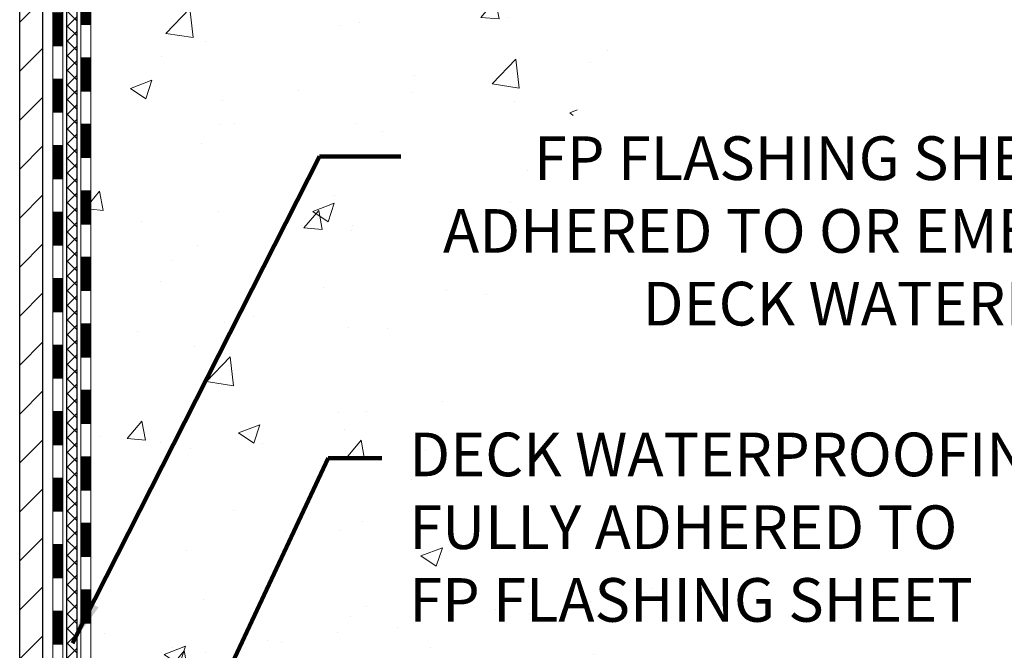
# Model space of a CAD drawing. Extents: x 13 to 3254, y -728 to 1977.
# Drawn here: x 179 to 186, y -709 to -705 of the extents above; entities that cross this region are included whole.
import ezdxf

# ---------------------------------------------------------------- set-up
doc = ezdxf.new("R2010")
doc.units = 0
doc.header["$LTSCALE"] = 5
doc.header["$MEASUREMENT"] = 0
for name, color, linetype, lineweight in [('CONCRETE - H', 130, 'CONTINUOUS', 9), ('DECK COAT - H', 20, 'CONTINUOUS', 20), ('DECK COAT - L', 22, 'CONTINUOUS', 18), ('MIG FOOT - H', 251, 'CONTINUOUS', 20), ('MIG FOOT - L', 7, 'CONTINUOUS', 30), ('PVC SIDESHEET - H', 170, 'CONTINUOUS', 20), ('PVC SIDESHEET - L', 150, 'CONTINUOUS', 25), ('TEXT - 4', 241, 'CONTINUOUS', 25)]:
    doc.layers.add(name, color=color, linetype=linetype, lineweight=lineweight)
doc.styles.add('ROMANS', font='romans', dxfattribs={"width": 0.9})
doc.dimstyles.get("Standard").update_dxf_attribs({"dimtxt": 0.18, "dimasz": 0.18, "dimexe": 0.18, "dimexo": 0.0625, "dimgap": 0.09, "dimtad": 0, "dimtih": 1, "dimtoh": 1, "dimdec": 4, "dimzin": 0, "dimdsep": 46, "dimtxsty": 'Standard', "dimcen": 0.09, "dimadec": 0, "dimazin": 0, "dimtfac": 1, "dimtdec": 4, "dimtofl": 0, "dimtmove": 0, "dimatfit": 3, "dimfxl": 1, "dimtolj": 1, "dimtzin": 0, "dimarcsym": 0})
pattern_1 = [(45, (-5.209614948596197, -600.7428432554475), (-0.003479849246914297, 0.003479849246914297), [])]

msp = doc.modelspace()

# ---------------------------------------------------------------- hatches: boundary and pattern name
at = {"layer": 'CONCRETE - H'}
h = msp.add_hatch(dxfattribs=at)
h.set_pattern_fill('AR-CONC', color=256, scale=0.217)
h.set_pattern_definition([(49.99999999999999, (0, 0), (1.556454596243635, -0.1361721329122314), [0.16275, -1.79025]), (355, (0, 0), (-0.30109039394021, 1.632256930129026), [0.1302, -1.4322]), (100.45144446, (0.12970454777, -0.01134767648), (1.255364197397833, 1.496084780401926), [0.13831621664, -1.52147838304]), (46.18420000000002, (0, 0.434), (2.315913687557312, -0.3591768393209761), [0.244125, -2.685375]), (96.63563549, (0.19299273665, 0.40406852381), (2.028216422113076, 2.113837363680775), [0.20747444214, -2.282218859199999]), (351.1841639899999, (0, 0.434), (2.028216420768858, 2.113837362585878), [0.1953, -2.14830000217]), (21, (0.217, 0.3255), (1.295288303097062, -0.8736829927437852), [0.16275, -1.79025]), (326.0000000000001, (0.217, 0.3255), (0.5279942702698324, 1.573575597751671), [0.1302, -1.4322]), (71.45144474, (0.32494069118, 0.25269308442), (1.823282557504037, 0.6998926015897878), [0.1383162123, -1.52147838304]), (37.50000000000001, (0, 0), (0.02638688603852075, 0.7223796628139459), [0, -1.41484, 0, -1.4539, 0, -1.437625]), (7.499999999999999, (0, 0), (0.5708608962494625, 0.8558734147847217), [0, -0.82894, 0, -1.38229, 0, -0.547925]), (327.5, (-0.48391, 0), (1.158394686494127, -0.04894407166360407), [0, -0.5425, 0, -1.6926, 0, -2.24595]), (317.5, (-0.70091, 0), (1.265513987472978, 0.2172278116611295), [0, -0.70525, 0, -1.12406, 0, -1.59495])])
edge = h.paths.add_edge_path()
edge.add_spline(control_points=[(188.3314562087102, -699.8488266066636), (188.1652801308987, -700.3133405763145), (188.6302568263989, -701.8873993153344), (184.652277148516, -703.0975081870549), (180.1283473950336, -707.9274078503572), (185.4995135640664, -709.3923056780335), (185.5987315487928, -711.3577827009311), (185.6225061215501, -711.9315709099029)], knot_values=[0, 0, 0, 0, 1.248534606627289, 4.578359077797437, 10.27982194235569, 14.23352260470192, 15.88728542718263, 15.88728542718263, 15.88728542718263, 15.88728542718263], degree=3, periodic=0)
edge.add_line((185.622506121551, -711.9315709099027), (185.1947764299789, -711.931570909904))
edge.add_line((185.1947764299789, -711.931570909904), (185.1947764299789, -711.805586901391))
edge.add_line((185.1947764299789, -711.805586901391), (185.1947764299789, -711.7347209013911))
edge.add_line((185.1947764299789, -711.7347209013911), (184.5250927299789, -711.7347209013911))
edge.add_arc((184.5250927299793, -711.6953509013898), 0.03937000000132684, 240.00000000056832, 269.99999999950364, ccw=False)
edge.add_line((184.5054077299789, -711.7294463215381), (184.3696468223611, -711.6510647249795))
edge.add_arc((184.3145288223611, -711.7465319013914), 0.1102360000003247, 60.00000000008452, 89.99999999986704)
edge.add_line((184.3145288223613, -711.6362959013911), (183.4065708813323, -711.6362959013911))
edge.add_arc((183.4065708813314, -711.5969259013951), 0.03936999999598356, 239.9999999981379, 270.0000000012823, ccw=False)
edge.add_line((183.3868858813323, -711.631021321538), (182.7067986951734, -711.2383733187204))
edge.add_arc((182.6467987544457, -711.3422964013964), 0.1200000000009152, 60.00003267876703, 89.99999999983716)
edge.add_line((182.6467987544461, -711.2222964013955), (182.4353573718863, -711.2222964013954))
edge.add_arc((182.435357371886, -711.1829264013958), 0.03936999999962154, 225.0000000000877, 270.000000000455, ccw=False)
edge.add_line((182.407518577911, -711.2107651953709), (182.2910520537784, -711.0942986712382))
edge.add_arc((182.0413500794717, -711.3440006455438), 0.3531319186150935, 44.99999999987283, 76.09799910887898)
edge.add_arc((181.7520654863886, -712.487227020756), 1.532387379158301, 75.8685328242849, 104.1314671757326)
edge.add_arc((181.4627808933056, -711.3440006455464), 0.3531319186176464, 103.9020008911086, 134.9999999999413)
edge.add_line((181.2130789189979, -711.0942986712382), (181.0966123948651, -711.2107651953706))
edge.add_arc((181.0687736008899, -711.1829264013959), 0.03936999999950579, 269.9999999999586, 315.0000000004387, ccw=False)
edge.add_line((181.0687736008899, -711.2222964013954), (180.3562348367516, -711.2222964013954))
edge.add_line((180.3562348367516, -711.2222964013954), (179.3578684984059, -711.2222964013954))
edge.add_arc((179.3578684984059, -711.1829264013954), 0.0393699999999626, 180, 270.0000000000414, ccw=False)
edge.add_line((179.3184984984059, -711.1829264013954), (179.3184984983506, -702.4951142757594))
edge.add_arc((179.3578684983496, -702.4951142757586), 0.03936999999899626, 104.170213914708, 180.0000000011582, ccw=False)
edge.add_line((179.3482305896023, -702.4569421967624), (179.4016024447955, -702.4360789874813))
edge.add_line((179.4016024447955, -702.4360789874813), (179.4464578850225, -702.412949719688))
edge.add_line((179.4464578850225, -702.412949719688), (179.5004734284327, -702.3730184617687))
edge.add_line((179.5004734284327, -702.3730184617687), (179.4994384674569, -702.3718525226685))
edge.add_line((179.4994384674569, -702.3718525226685), (179.5311834548083, -702.3412765426326))
edge.add_line((179.5311834548083, -702.3412765426326), (179.565645508042, -702.2985629430101))
edge.add_line((179.565645508042, -702.2985629430101), (179.5953086590541, -702.2517437962395))
edge.add_line((179.5953086590541, -702.2517437962395), (179.6199356012749, -702.2024031568706))
edge.add_line((179.6199356012749, -702.2024031568706), (179.6400266683487, -702.1512281318583))
edge.add_line((179.6400266683487, -702.1512281318583), (179.656102508254, -702.098912223919))
edge.add_line((179.656102508254, -702.098912223919), (179.6688747318375, -702.0456355542026))
edge.add_line((179.6688747318375, -702.0456355542026), (179.6790210792648, -701.9916989616815))
edge.add_line((179.6790210792648, -701.9916989616815), (179.6898903193936, -701.9197667625988))
edge.add_line((179.6898903193936, -701.9197667625988), (179.6894801050763, -701.9197238930392))
edge.add_line((179.6894801050763, -701.9197238930392), (179.6931740325181, -701.8908159188824))
edge.add_line((179.6931740325181, -701.8908159188824), (179.6996878116489, -701.8363301062614))
edge.add_line((179.6996878116489, -701.8363301062614), (179.6988555952341, -701.8292528503212))
edge.add_arc((176.9122738082218, -702.130678248744), 2.802837013906319, 6.173697454040966, 7.388025714204122)
edge.add_line((179.69184183127, -701.7702660794553), (179.6846526670358, -701.7166461920947))
edge.add_line((179.6846526670358, -701.7166461920947), (179.675889418305, -701.6625128844032))
edge.add_line((179.675889418305, -701.6625128844032), (179.664942356628, -701.6087567275497))
edge.add_line((179.664942356628, -701.6087567275497), (179.6511446599154, -701.5557704668463))
edge.add_line((179.6511446599154, -701.5557704668463), (179.6338129246684, -701.5038231316432))
edge.add_line((179.6338129246684, -701.5038231316432), (179.6064505056874, -701.4395064823973))
edge.add_line((179.6064505056874, -701.4395064823973), (179.6051954902793, -701.4400858733695))
edge.add_line((179.6051954902793, -701.4400858733695), (179.5859881749317, -701.4045550745556))
edge.add_line((179.5859881749317, -701.4045550745556), (179.5546340750078, -701.3588523453028))
edge.add_line((179.5546340750078, -701.3588523453028), (179.5186835465153, -701.3178695411715))
edge.add_line((179.5186835465153, -701.3178695411715), (179.476352376922, -701.2802951709593))
edge.add_line((179.476352376922, -701.2802951709593), (179.4312943766417, -701.2503732263242))
edge.add_line((179.4312943766417, -701.2503732263242), (179.431233538742, -701.2504744579085))
edge.add_line((179.431233538742, -701.2504744579085), (179.3909147849517, -701.2319842090031))
edge.add_line((179.3909147849517, -701.2319842090031), (179.3634322310738, -701.2212412008942))
edge.add_line((179.3634322310738, -701.2212412008942), (179.3417973102526, -701.2130671775375))
edge.add_arc((179.3578684983508, -701.1771267572127), 0.0393700000001118, 180, 245.9076238354672, ccw=False)
edge.add_line((179.3184984983506, -701.1771267572127), (179.3184984983506, -700.987891708354))
edge.add_line((179.3184984983506, -700.987891708354), (179.220073498351, -700.987891708354))
edge.add_line((179.220073498351, -700.987891708354), (179.220073498351, -700.9833391522342))
edge.add_arc((179.259443498351, -700.983339152234), 0.03937000000001944, 122.9031521393737, 180.0000000003309, ccw=False)
edge.add_line((179.2380569017151, -700.9502844947053), (179.5532748421709, -700.7463362632323))
edge.add_arc((179.3755849983494, -700.5476439098044), 0.2665564328768772, 311.8061494065279, 359.0369293989741)
edge.add_line((179.6421037764619, -700.5521241800445), (179.7318851361351, -700.5521241800445))
edge.add_line((179.7318851361351, -700.5521241800445), (179.9307040337731, -700.5521241800445))
edge.add_arc((179.9307040337731, -700.4733840225642), 0.07874015748029706, 270, 360)
edge.add_line((180.0094441912534, -700.4733840225642), (180.0094441912533, -700.3487609215962))
edge.add_line((180.0094441912533, -700.3487609215962), (187.0765639863879, -700.3487609215962))
edge.add_line((187.0765639863879, -700.3487609215962), (187.0765639863879, -699.8488266066636))
edge.add_line((187.0765639863879, -699.8488266066636), (188.3314562087102, -699.8488266066636))
h.paths.add_polyline_path([(182.7204067899937, -701.7602417607801), (185.2004067899937, -701.7602417607801), (185.2004067899937, -700.7785750941135), (182.7204067899937, -700.7785750941135)], flags=16)
h.paths.add_polyline_path([(181.2661095845208, -707.1329841474944), (188.0108238702351, -707.1329841474944), (188.0108238702351, -705.6346508141612), (181.2661095845208, -705.6346508141612)], flags=24)
h.paths.add_polyline_path([(181.5028281932371, -709.2376252075188), (188.3671139075228, -709.2376252075188), (188.3671139075228, -707.7392918741856), (181.5028281932371, -707.7392918741856)], flags=24)
h.paths.add_polyline_path([(185.4813368457079, -703.3654746578181), (187.7546701790413, -703.3654746578181), (187.7546701790413, -702.3838079911516), (185.4813368457079, -702.3838079911516)], flags=25)
at = {"layer": 'DECK COAT - H'}
h = msp.add_hatch(dxfattribs=at)
h.set_pattern_fill('ANSI31', color=256, scale=0.03937, style=0)
h.set_pattern_definition(pattern_1)
h.paths.add_polyline_path([(179.2476324984087, -705.6264828440244), (179.3184984984087, -705.6264828440244), (179.3184984984086, -705.8627028440244), (179.2476324984087, -705.8627028440244)])
h.paths.add_polyline_path([(179.247632498409, -705.1540428440244), (179.318498498409, -705.1540428440244), (179.318498498409, -705.3902628440244), (179.2476324984089, -705.3902628440244)])
h.paths.add_polyline_path([(179.2476324984093, -704.6816028440244), (179.3184984984093, -704.6816028440244), (179.3184984984092, -704.9178228440244), (179.2476324984092, -704.9178228440244)])
h.paths.add_polyline_path([(179.2476324984095, -704.2091628440244), (179.3184984984095, -704.2091628440244), (179.3184984984094, -704.4453828440244), (179.2476324984094, -704.4453828440244)])
h.paths.add_polyline_path([(179.2476324984097, -703.7367228440244), (179.3184984984098, -703.7367228440244), (179.3184984984096, -703.9729428440244), (179.2476324984096, -703.9729428440244)])
h.paths.add_polyline_path([(179.2476324984101, -703.2642828440244), (179.31849849841, -703.2642828440244), (179.3184984984099, -703.5005028440244), (179.2476324984098, -703.5005028440244)])
h.paths.add_polyline_path([(179.0507824984175, -705.7771967154051), (179.1216484984091, -705.7771967154051), (179.1216484984089, -706.0134167154051), (179.0507824984171, -706.0134167154051)])
h.paths.add_polyline_path([(179.0507824984186, -705.3047567154051), (179.1216484984094, -705.3047567154051), (179.1216484984093, -705.5409767154051), (179.0507824984181, -705.5409767154051)])
h.paths.add_polyline_path([(179.0507824984196, -704.8323167154051), (179.1216484984097, -704.8323167154051), (179.1216484984096, -705.0685367154051), (179.0507824984191, -705.0685367154051)])
h.paths.add_polyline_path([(179.0507824984205, -704.3598767154051), (179.1216484984099, -704.3598767154051), (179.1216484984098, -704.5960967154051), (179.05078249842, -704.5960967154051)])
h.paths.add_polyline_path([(179.0507824984215, -703.8874367154051), (179.1216484984103, -703.8874367154051), (179.1216484984101, -704.1236567154051), (179.0507824984209, -704.1236567154051)])
h.paths.add_polyline_path([(179.0507824984225, -703.4149967154051), (179.1216484984105, -703.4149967154051), (179.1216484984104, -703.6512167154051), (179.050782498422, -703.6512167154051)])
h = msp.add_hatch(dxfattribs=at)
h.set_pattern_fill('ANSI31', color=256, scale=0.03937, style=0)
h.set_pattern_definition(pattern_1)
h.paths.add_polyline_path([(179.247632498407, -708.9335628440244), (179.318498498407, -708.9335628440244), (179.3184984984069, -709.1697828440244), (179.2476324984069, -709.1697828440244)])
h.paths.add_polyline_path([(179.2476324984073, -708.4611228440244), (179.3184984984073, -708.4611228440244), (179.3184984984071, -708.6973428440244), (179.2476324984071, -708.6973428440244)])
h.paths.add_polyline_path([(179.2476324984076, -707.9886828440244), (179.3184984984076, -707.9886828440244), (179.3184984984074, -708.2249028440244), (179.2476324984073, -708.2249028440244)])
h.paths.add_polyline_path([(179.2476324984078, -707.5162428440244), (179.3184984984078, -707.5162428440244), (179.3184984984076, -707.7524628440244), (179.2476324984077, -707.7524628440244)])
h.paths.add_polyline_path([(179.247632498408, -707.0438028440244), (179.318498498408, -707.0438028440244), (179.3184984984079, -707.2800228440244), (179.2476324984079, -707.2800228440244)])
h.paths.add_polyline_path([(179.2476324984083, -706.5713628440244), (179.3184984984083, -706.5713628440244), (179.3184984984082, -706.8075828440244), (179.2476324984081, -706.8075828440244)])
h.paths.add_polyline_path([(179.2476324984085, -706.0989228440244), (179.3184984984085, -706.0989228440244), (179.3184984984084, -706.3351428440244), (179.2476324984084, -706.3351428440244)])
h.paths.add_polyline_path([(179.0507824984107, -709.0842767154052), (179.1216484984071, -709.0842767154052), (179.121648498407, -709.3204967154052), (179.0507824984103, -709.3204967154052)])
h.paths.add_polyline_path([(179.0507824984117, -708.6118367154052), (179.1216484984074, -708.6118367154052), (179.1216484984073, -708.8480567154052), (179.0507824984113, -708.8480567154052)])
h.paths.add_polyline_path([(179.0507824984128, -708.1393967154052), (179.1216484984077, -708.1393967154052), (179.1216484984076, -708.3756167154052), (179.0507824984123, -708.3756167154052)])
h.paths.add_polyline_path([(179.0507824984137, -707.6669567154051), (179.121648498408, -707.6669567154051), (179.1216484984078, -707.9031767154052), (179.0507824984132, -707.9031767154052)])
h.paths.add_polyline_path([(179.0507824984147, -707.1945167154051), (179.1216484984082, -707.1945167154051), (179.1216484984081, -707.4307367154051), (179.0507824984141, -707.4307367154051)])
h.paths.add_polyline_path([(179.0507824984157, -706.7220767154051), (179.1216484984086, -706.7220767154051), (179.1216484984085, -706.9582967154051), (179.0507824984151, -706.9582967154051)])
h.paths.add_polyline_path([(179.0507824984166, -706.2496367154051), (179.1216484984088, -706.2496367154051), (179.1216484984087, -706.4858567154051), (179.0507824984162, -706.4858567154051)])
at = {"layer": 'MIG FOOT - H'}
h = msp.add_hatch(dxfattribs=at)
h.set_pattern_fill('ANSI31', color=256, scale=1.9685, style=0)
h.set_pattern_definition([(45, (-769.1352110461164, -1167.411493332149), (-0.1739924623457148, 0.1739924623457148), [])])
h.paths.add_polyline_path([(178.9785639863875, -701.0859914099132), (178.8145639863875, -701.0859914099133), (178.8145639863882, -701.6484914099133), (178.9785639863877, -701.6484914099133)])
edge = h.paths.add_edge_path()
edge.add_line((178.9785639863879, -702.0234914099133), (178.8145639863879, -702.0234914099133))
edge.add_line((178.8145639863879, -702.0234914099133), (178.8145639863879, -711.327241409913))
edge.add_arc((179.168893986388, -711.327241409913), 0.3543300000001182, 180.0000000000092, 269.9999999999816)
edge.add_line((179.1688939863878, -711.6815714099131), (181.5333139553878, -711.6815714099131))
edge.add_line((181.5333139553878, -711.6815714099131), (181.5333139553875, -711.5175714099131))
edge.add_line((181.5333139553876, -711.5175714099131), (179.1688939863879, -711.5175714099131))
edge.add_arc((179.1688939863878, -711.3272414099131), 0.1903299999999604, 179.9999999999829, 270.0000000000342, ccw=False)
edge.add_line((178.9785639863879, -711.327241409913), (178.9785639863879, -702.0234914099133))
h.paths.add_polyline_path([(182.5020639863877, -711.517571409913), (181.9708170173877, -711.5175714099131), (181.9708170173877, -711.6815714099131), (182.5020639863879, -711.6815714099131)])
at = {"layer": 'PVC SIDESHEET - H'}
h = msp.add_hatch(dxfattribs=at)
h.set_pattern_fill('ANSI37', color=256, scale=0.59055, style=0)
h.set_pattern_definition([(45, (-5.209614948596197, -600.7428432554475), (-0.05219773870371446, 0.05219773870371446), []), (135, (-5.209614948596197, -600.7428432554475), (-0.05219773870371446, -0.05219773870371446), [])])
edge = h.paths.add_edge_path()
edge.add_line((179.1492074984062, -711.2813514013955), (179.1492074984069, -702.4325719834621))
edge.add_line((179.1492074984069, -702.432571983462), (179.2200734984011, -702.432571983462))
edge.add_line((179.2200734984011, -702.432571983462), (179.2200734984062, -711.2813514013955))
edge.add_arc((179.2594434984062, -711.2813514013955), 0.0393699999999626, 539.999999999876, 630.0000000000828)
edge.add_line((179.2594434984062, -711.3207214013954), (181.1095425707667, -711.3207214013954))
edge.add_arc((181.1095425707667, -711.2813514013956), 0.03936999999984891, 270, 315)
edge.add_line((181.1373813647419, -711.3091901953708), (181.2826759039361, -711.1638956561767))
edge.add_arc((181.4627808933051, -711.3440006455456), 0.254706918616741, 463.9020008910764, 495, ccw=False)
edge.add_arc((181.7520654863884, -712.5127704189852), 1.458745273114345, 450.00000000000114, 463.9020008910778, ccw=False)
edge.add_line((181.7520654863884, -711.0540251458708), (181.7520654863884, -711.1248911458708))
edge.add_arc((181.7520654863884, -712.5127704189853), 1.387879273114407, 450.0000000000023, 463.9020008910806)
edge.add_arc((181.4627808933051, -711.3440006455456), 0.1838409186166517, 463.9020008910817, 495.0000000000188)
edge.add_line((181.3327857330915, -711.2140054853321), (181.1874911938976, -711.3593000245262))
edge.add_arc((181.1095425707667, -711.2813514013955), 0.1102359999999386, 270, 315.0000000000314, ccw=False)
edge.add_line((181.1095425707667, -711.3915874013954), (179.2594434984062, -711.3915874013954))
edge.add_arc((179.2594434984062, -711.2813514013955), 0.1102359999999862, 180, 270, ccw=False)
edge = h.paths.add_edge_path()
edge.add_arc((181.7520654863883, -712.512770418985), 1.458745273114317, 436.0979991089357, 449.9999999999967, ccw=False)
edge.add_arc((182.0413500794716, -711.3440006455452), 0.2547069186164286, 405.00000000000904, 436.09799910894554, ccw=False)
edge.add_line((182.2214550688403, -711.1638956561765), (182.3667496080346, -711.3091901953708))
edge.add_arc((182.3945884020099, -711.2813514013955), 0.03937000000000822, 225, 270)
edge.add_line((182.3945884020099, -711.3207214013954), (182.6204257143793, -711.3207214013954))
edge.add_arc((182.6204257143794, -711.4407214013955), 0.1200000000000045, 419.9999999999996, 450, ccw=False)
edge.add_line((182.6804257143793, -711.3367983529414), (183.3605119454776, -711.7294463215381))
edge.add_arc((183.3801969454776, -711.6953509013912), 0.03936999999997297, 239.9999999999132, 269.9999999999586)
edge.add_line((183.3801969454776, -711.7347209013911), (184.3250779820674, -711.7347209013911))
edge.add_line((184.3250779820673, -711.7347209013911), (184.3250779820673, -711.8055869013912))
edge.add_line((184.3250779820673, -711.805586901391), (183.3801969454775, -711.805586901391))
edge.add_arc((183.3801969454775, -711.6953509013912), 0.110235999999901, 239.9999999999919, 270.0000000000148, ccw=False)
edge.add_line((183.3250789454775, -711.7908180778026), (182.6428731623029, -711.396946385244))
edge.add_arc((182.6228731623031, -711.4315874013954), 0.03999999999995874, 419.999999999996, 450)
edge.add_line((182.6228731623031, -711.3915874013954), (182.39458840201, -711.3915874013954))
edge.add_arc((182.3945884020099, -711.2813514013955), 0.1102359999999862, 225.0000000000313, 270, ccw=False)
edge.add_line((182.3166397788791, -711.3593000245263), (182.1713452396845, -711.2140054853319))
edge.add_arc((182.0413500794715, -711.3440006455452), 0.183840918616278, 405.0000000000407, 436.097999108954)
edge.add_arc((181.7520654863883, -712.5127704189852), 1.387879273114349, 436.0979991089393, 449.9999999999953)
edge.add_line((181.7520654863884, -711.1248911458708), (181.7520654863884, -711.0540251458708))

# ---------------------------------------------------------------- linework, layer by layer
at = {"layer": 'DECK COAT - L'}
for p, q in [((179.247632498412, -704.9178228440244), (179.318498498412, -704.9178228440244)), ((179.0507824984188, -705.0685367154051), (179.1216484984188, -705.0685367154051)), ((179.2476324984119, -705.1540428440244), (179.3184984984119, -705.1540428440244)), ((179.0507824984175, -705.3047567154051), (179.1216484984176, -705.3047567154051)), ((179.2476324984106, -705.3902628440244), (179.3184984984107, -705.3902628440244)), ((179.0507824984174, -705.5409767154051), (179.1216484984174, -705.5409767154051)), ((179.2476324984105, -705.6264828440244), (179.3184984984105, -705.6264828440244)), ((179.0507824984173, -705.7771967154051), (179.1216484984173, -705.7771967154051)), ((179.2476324984104, -705.8627028440244), (179.3184984984104, -705.8627028440244)), ((179.0507824984161, -706.0134167154051), (179.1216484984161, -706.0134167154051)), ((179.2476324984092, -706.0989228440244), (179.3184984984092, -706.0989228440244)), ((179.0507824984159, -706.2496367154051), (179.121648498416, -706.2496367154051)), ((179.247632498409, -706.3351428440244), (179.3184984984091, -706.3351428440244)), ((179.0507824984158, -706.4858567154051), (179.1216484984159, -706.4858567154051)), ((179.2476324984089, -706.5713628440244), (179.318498498409, -706.5713628440244)), ((179.0507824984146, -706.7220767154051), (179.1216484984146, -706.7220767154051)), ((179.2476324984077, -706.8075828440244), (179.3184984984077, -706.8075828440244)), ((179.0507824984145, -706.9582967154051), (179.1216484984145, -706.9582967154051)), ((179.2476324984076, -707.0438028440244), (179.3184984984076, -707.0438028440244)), ((179.0507824984143, -707.1945167154051), (179.1216484984144, -707.1945167154051)), ((179.2476324984075, -707.2800228440244), (179.3184984984075, -707.2800228440244)), ((179.0507824984131, -707.4307367154051), (179.1216484984131, -707.4307367154051)), ((179.2476324984062, -707.5162428440244), (179.3184984984062, -707.5162428440244)), ((179.050782498413, -707.6669567154051), (179.121648498413, -707.6669567154051)), ((179.2476324984061, -707.7524628440244), (179.3184984984061, -707.7524628440244)), ((179.0507824984129, -707.9031767154052), (179.1216484984129, -707.9031767154052)), ((179.247632498406, -707.9886828440244), (179.318498498406, -707.9886828440244)), ((179.0507824984116, -708.1393967154052), (179.1216484984116, -708.1393967154052)), ((179.2476324984047, -708.2249028440244), (179.3184984984048, -708.2249028440244)), ((179.0507824984115, -708.3756167154052), (179.1216484984115, -708.3756167154052)), ((179.2476324984046, -708.4611228440244), (179.3184984984046, -708.4611228440244)), ((179.0507824984114, -708.6118367154052), (179.1216484984114, -708.6118367154052)), ((179.2476324984045, -708.6973428440244), (179.3184984984045, -708.6973428440244)), ((179.0507824984101, -708.8480567154052), (179.1216484984102, -708.8480567154052)), ((179.2476324984032, -708.9335628440244), (179.3184984984033, -708.9335628440244)), ((179.05078249841, -709.0842767154052), (179.1216484984101, -709.0842767154052)), ((179.2476324984031, -709.1697828440244), (179.3184984984032, -709.1697828440244)), ((179.0507824984099, -709.3204967154052), (179.1216484984099, -709.3204967154052))]:
    msp.add_line(p, q, dxfattribs=at)
for points in [[(179.161018498406, -711.4900124013953, -0.414213562373095), (179.0507824984061, -711.3797764013954), (179.0507824984246, -702.4176171076224)], [(179.1216484984111, -702.4176171076228), (179.1216484984057, -711.3600914013954, 0.414213562373095), (179.1807034984058, -711.4191464013953)], [(179.3578684984058, -711.2931624013955, -0.414213562373095), (179.2476324984059, -711.1829264013954), (179.2476324984104, -702.4951126196588)], [(179.3184984984104, -702.4951142757595), (179.3184984984059, -711.1829264013954, 0.414213562373095), (179.3578684984058, -711.2222964013954)]]:
    msp.add_lwpolyline(points, format="xyb", dxfattribs=at)
at = {"layer": 'MIG FOOT - L'}
for p, q in [((178.8145639863879, -711.327241409913), (178.8145639863879, -702.0234914099133)), ((178.9785639863879, -711.327241409913), (178.9785639863879, -702.0234914099133))]:
    msp.add_line(p, q, dxfattribs=at)
at = {"layer": 'PVC SIDESHEET - L'}
for points in [[(179.2594434984062, -711.3915874013954, -0.414213562373095), (179.1492074984062, -711.2813514013955), (179.14920749841, -702.417617107623)], [(179.2200734984101, -702.4325719834621), (179.2200734984062, -711.2813514013955, 0.414213562373095), (179.2594434984062, -711.3207214013954)]]:
    msp.add_lwpolyline(points, format="xyb", dxfattribs=at)

# ---------------------------------------------------------------- texts
at = {"layer": 'TEXT - 4', "char_height": 0.31, "style": 'ROMANS'}
for s, width, insert, attachment_point in [('FP FLASHING SHEET FULLY-\\PADHERED TO OR EMBEDDED IN\\PDECK WATERPROOFING', 6.563324447629611, (187.9333238702351, -705.7121508141612), 3), ('DECK WATERPROOFING OVERLAY\\PFULLY ADHERED TO\\PFP FLASHING SHEET', 7.132387424805586, (181.5803281932371, -707.8167918741856), 1)]:
    msp.add_mtext_dynamic_manual_height_columns(s, width=width, gutter_width=90, heights=[0], dxfattribs=dict(at, insert=insert, attachment_point=attachment_point))

# ---------------------------------------------------------------- leaders
at = {"layer": 'TEXT - 4'}
for points in [[(179.189172145303, -709.3115873559614), (180.9424737653527, -705.8546075803774), (181.5197840075444, -705.8546075803774)], [(179.4779971780172, -711.26166597984), (181.0043479177575, -707.9977597279585), (181.385026027735, -707.9977597279585)]]:
    msp.add_leader(points, dimstyle='Standard', override={"dimtxt": 0.7, "dimasz": 0.31, "dimexe": 0.5, "dimexo": 0.5, "dimtih": 0, "dimtoh": 0, "dimtxsty": 'ROMANS', "dimdle": 0.05, "dimclrd": 256, "dimclre": 256, "dimclrt": 256, "dimtfac": 0.3, "dimlwd": 65535, "dimlwe": 65535}, dxfattribs=at)

doc.saveas('drawing.dxf')
